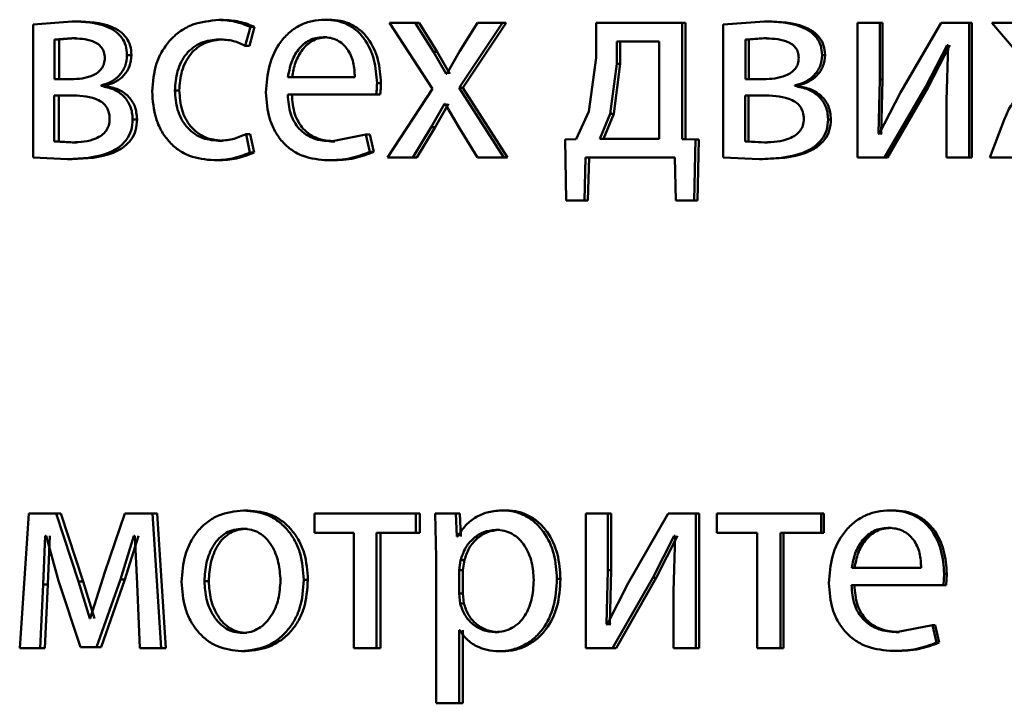
# Paper-space layout 'Лист1' of a CAD drawing. Units: millimetres. Extents: x -4772 to 5062, y -4829 to 5084.
# Drawn here: x -1350 to -1341, y 3597 to 3603 of the extents above; entities that cross this region are included whole.
import ezdxf

# ---------------------------------------------------------------- set-up
doc = ezdxf.new("R2010")
doc.units = ezdxf.units.MM

psp = doc.layouts.new('Лист1')

# ---------------------------------------------------------------- linework, layer by layer
at = {"color": 7, "linetype": 'Continuous', "lineweight": 50}
for p, q in [((-1349.4933, 3603.2815), (-1349.8403, 3603.2544)), ((-1349.8403, 3603.2544), (-1349.8403, 3602.0743)), ((-1349.4523, 3603.2815), (-1349.4933, 3603.2815)), ((-1348.1529, 3603.2939), (-1348.191, 3603.2939)), ((-1347.2145, 3603.2964), (-1347.2505, 3603.2964)), ((-1346.6762, 3603.2692), (-1346.2949, 3602.6839)), ((-1346.4485, 3603.2692), (-1346.6762, 3603.2692)), ((-1346.2879, 3603.0124), (-1346.4485, 3603.2692)), ((-1346.4143, 3603.2692), (-1346.4485, 3603.2692)), ((-1346.254, 3603.0124), (-1346.4143, 3603.2692)), ((-1346.0594, 3602.6913), (-1345.6741, 3603.2692)), ((-1345.896, 3603.2692), (-1346.0548, 3603.0148)), ((-1346.0261, 3602.6913), (-1345.6416, 3603.2692)), ((-1345.6741, 3603.2692), (-1345.896, 3603.2692)), ((-1345.6416, 3603.2692), (-1345.6741, 3603.2692)), ((-1344.8423, 3603.2692), (-1344.8423, 3602.9584)), ((-1344.0794, 3603.2692), (-1344.8423, 3603.2692)), ((-1344.0794, 3602.237), (-1344.0794, 3603.2692)), ((-1344.0505, 3603.2692), (-1344.0794, 3603.2692)), ((-1344.0505, 3602.237), (-1344.0505, 3603.2692)), ((-1343.3497, 3603.2815), (-1343.716, 3603.2544)), ((-1343.716, 3603.2544), (-1343.716, 3602.0743)), ((-1343.3225, 3603.2815), (-1343.3497, 3603.2815)), ((-1342.5236, 3603.2692), (-1342.5236, 3602.0743)), ((-1342.3252, 3603.2692), (-1342.5236, 3603.2692)), ((-1342.3252, 3602.7658), (-1342.3252, 3603.2692)), ((-1342.3002, 3603.2692), (-1342.3252, 3603.2692)), ((-1342.3002, 3602.7658), (-1342.3002, 3603.2692)), ((-1341.7799, 3603.2692), (-1342.1426, 3602.6522)), ((-1341.5325, 3603.2692), (-1341.7799, 3603.2692)), ((-1341.5325, 3602.0743), (-1341.5325, 3603.2692)), ((-1341.5093, 3603.2692), (-1341.5325, 3603.2692)), ((-1341.5093, 3602.0743), (-1341.5093, 3603.2692)), ((-1341.3322, 3603.2692), (-1340.8688, 3602.7259)), ((-1341.0886, 3603.2692), (-1341.3322, 3603.2692)), ((-1347.9573, 3603.0646), (-1347.9114, 3603.2322)), ((-1347.9198, 3603.0646), (-1347.874, 3603.2322)), ((-1347.874, 3603.2322), (-1347.9114, 3603.2322)), ((-1349.4978, 3603.1313), (-1349.6515, 3603.1214)), ((-1349.6515, 3603.1214), (-1349.6515, 3602.7679)), ((-1349.6101, 3603.1214), (-1349.6515, 3603.1214)), ((-1349.4568, 3603.1313), (-1349.6101, 3603.1214)), ((-1349.6101, 3603.1214), (-1349.6101, 3602.7679)), ((-1349.4568, 3603.1313), (-1349.4978, 3603.1313)), ((-1348.1529, 3603.1214), (-1348.191, 3603.1214)), ((-1347.9198, 3603.0646), (-1347.9573, 3603.0646)), ((-1347.2305, 3603.1411), (-1347.2665, 3603.1411)), ((-1344.6587, 3603.1041), (-1344.6587, 3602.9065)), ((-1344.2826, 3603.1041), (-1344.6587, 3603.1041)), ((-1344.6285, 3603.1041), (-1344.6285, 3602.9065)), ((-1344.2826, 3602.2394), (-1344.2826, 3603.1041)), ((-1343.3545, 3603.1313), (-1343.5167, 3603.1214)), ((-1343.5167, 3603.1214), (-1343.5167, 3602.7679)), ((-1343.4891, 3603.1214), (-1343.5167, 3603.1214)), ((-1343.3273, 3603.1313), (-1343.4891, 3603.1214)), ((-1343.4891, 3603.1214), (-1343.4891, 3602.7679)), ((-1343.3273, 3603.1313), (-1343.3545, 3603.1313)), ((-1341.9193, 3602.6991), (-1341.7271, 3603.0695)), ((-1341.8952, 3602.6991), (-1341.7034, 3603.0695)), ((-1341.7198, 3603.0695), (-1341.7343, 3602.5806)), ((-1341.7198, 3603.0695), (-1341.7271, 3603.0695)), ((-1348.9671, 3602.9831), (-1349.007, 3602.9831)), ((-1346.1737, 3602.8173), (-1346.2879, 3603.0124)), ((-1346.254, 3603.0124), (-1346.2879, 3603.0124)), ((-1346.1401, 3602.8173), (-1346.254, 3603.0124)), ((-1346.0548, 3603.0148), (-1346.1667, 3602.8173)), ((-1342.8112, 3602.9831), (-1342.8373, 3602.9831)), ((-1344.8423, 3602.9584), (-1344.9082, 3602.4814)), ((-1344.6587, 3602.9065), (-1344.7173, 3602.4617)), ((-1344.6285, 3602.9065), (-1344.687, 3602.4617)), ((-1344.6285, 3602.9065), (-1344.6587, 3602.9065)), ((-1346.1667, 3602.8173), (-1346.1737, 3602.8173)), ((-1349.5023, 3602.7679), (-1349.6515, 3602.7679)), ((-1346.9846, 3602.7877), (-1347.5782, 3602.7877)), ((-1346.753, 3602.7333), (-1346.7879, 3602.7333)), ((-1343.3593, 3602.7679), (-1343.5167, 3602.7679)), ((-1342.3372, 3602.2864), (-1342.3252, 3602.7658)), ((-1342.3002, 3602.7658), (-1342.3252, 3602.7658)), ((-1342.3122, 3602.2864), (-1342.3002, 3602.7658)), ((-1349.2355, 3602.7086), (-1349.2355, 3602.7136)), ((-1349.1951, 3602.7136), (-1349.2355, 3602.7136)), ((-1349.1951, 3602.7086), (-1349.2355, 3602.7086)), ((-1349.1951, 3602.7086), (-1349.1951, 3602.7136)), ((-1348.5427, 3602.6691), (-1348.5816, 3602.6691)), ((-1346.7948, 3602.6324), (-1347.5804, 3602.6324)), ((-1346.7599, 3602.6324), (-1346.7948, 3602.6324)), ((-1346.2949, 3602.6839), (-1346.6948, 3602.0743)), ((-1345.6624, 3602.0743), (-1346.0594, 3602.6913)), ((-1346.0261, 3602.6913), (-1346.0594, 3602.6913)), ((-1345.63, 3602.0743), (-1346.0261, 3602.6913)), ((-1343.078, 3602.7086), (-1343.078, 3602.7136)), ((-1343.0514, 3602.7136), (-1343.078, 3602.7136)), ((-1343.0514, 3602.7086), (-1343.078, 3602.7086)), ((-1343.0514, 3602.7086), (-1343.0514, 3602.7136)), ((-1342.1426, 3602.6522), (-1342.3299, 3602.2839)), ((-1342.2821, 3602.0743), (-1341.9193, 3602.6991)), ((-1342.2572, 3602.0743), (-1341.8952, 3602.6991)), ((-1341.8952, 3602.6991), (-1341.9193, 3602.6991)), ((-1349.509, 3602.625), (-1349.6537, 3602.625)), ((-1349.6537, 3602.625), (-1349.6537, 3602.2172)), ((-1349.6123, 3602.625), (-1349.6123, 3602.2172)), ((-1346.3065, 3602.3435), (-1346.1878, 3602.5509)), ((-1346.2727, 3602.3435), (-1346.1542, 3602.5509)), ((-1346.183, 3602.5509), (-1346.1878, 3602.5509)), ((-1346.183, 3602.5509), (-1346.0618, 3602.3435)), ((-1343.3664, 3602.625), (-1343.5191, 3602.625)), ((-1343.5191, 3602.625), (-1343.5191, 3602.2172)), ((-1343.4914, 3602.625), (-1343.4914, 3602.2172)), ((-1341.7343, 3602.5806), (-1341.7343, 3602.0743)), ((-1344.9082, 3602.4814), (-1345.0213, 3602.237)), ((-1344.7173, 3602.4617), (-1344.8093, 3602.2394)), ((-1344.687, 3602.4617), (-1344.7788, 3602.2394)), ((-1344.687, 3602.4617), (-1344.7173, 3602.4617)), ((-1348.9173, 3602.4123), (-1348.957, 3602.4123)), ((-1342.7587, 3602.4123), (-1342.7847, 3602.4123)), ((-1341.2213, 3602.4077), (-1341.3491, 3602.0743)), ((-1347.9161, 3602.1188), (-1347.9504, 3602.2814)), ((-1347.9129, 3602.2814), (-1347.9504, 3602.2814)), ((-1347.8786, 3602.1188), (-1347.9129, 3602.2814)), ((-1346.8873, 3602.279), (-1347.1973, 3602.2172)), ((-1346.8525, 3602.1234), (-1346.8873, 3602.279)), ((-1346.8521, 3602.279), (-1346.8873, 3602.279)), ((-1346.8174, 3602.1234), (-1346.8521, 3602.279)), ((-1346.4695, 3602.0743), (-1346.3065, 3602.3435)), ((-1346.4352, 3602.0743), (-1346.2727, 3602.3435)), ((-1346.2727, 3602.3435), (-1346.3065, 3602.3435)), ((-1346.0618, 3602.3435), (-1345.896, 3602.0743)), ((-1342.3299, 3602.2839), (-1342.3372, 3602.2864)), ((-1342.3122, 3602.2864), (-1342.3372, 3602.2864)), ((-1342.305, 3602.2839), (-1342.3122, 3602.2864)), ((-1349.6537, 3602.2172), (-1349.4933, 3602.2073)), ((-1349.6123, 3602.2172), (-1349.6537, 3602.2172)), ((-1349.6123, 3602.2172), (-1349.4523, 3602.2073)), ((-1349.4523, 3602.2073), (-1349.4933, 3602.2073)), ((-1348.1598, 3602.2222), (-1348.1979, 3602.2222)), ((-1347.1615, 3602.2172), (-1347.1973, 3602.2172)), ((-1345.0213, 3602.237), (-1345.1177, 3602.2345)), ((-1345.1177, 3602.2345), (-1345.1082, 3601.694)), ((-1344.2826, 3602.2394), (-1344.8093, 3602.2394)), ((-1343.9598, 3602.2345), (-1344.0794, 3602.237)), ((-1344.0505, 3602.237), (-1344.0794, 3602.237)), ((-1343.9312, 3602.2345), (-1344.0505, 3602.237)), ((-1343.9717, 3601.694), (-1343.9598, 3602.2345)), ((-1343.9312, 3602.2345), (-1343.9598, 3602.2345)), ((-1343.943, 3601.694), (-1343.9312, 3602.2345)), ((-1343.5191, 3602.2172), (-1343.3497, 3602.2073)), ((-1343.4914, 3602.2172), (-1343.5191, 3602.2172)), ((-1343.4914, 3602.2172), (-1343.3225, 3602.2073)), ((-1343.3225, 3602.2073), (-1343.3497, 3602.2073)), ((-1347.8786, 3602.1188), (-1347.9161, 3602.1188)), ((-1346.8174, 3602.1234), (-1346.8525, 3602.1234)), ((-1349.8403, 3602.0743), (-1349.5339, 3602.0595)), ((-1349.4928, 3602.0595), (-1349.5339, 3602.0595)), ((-1348.1963, 3602.0496), (-1348.2345, 3602.0496)), ((-1347.1891, 3602.0496), (-1347.225, 3602.0496)), ((-1346.4695, 3602.0743), (-1346.6948, 3602.0743)), ((-1346.4352, 3602.0743), (-1346.4695, 3602.0743)), ((-1345.6624, 3602.0743), (-1345.896, 3602.0743)), ((-1345.63, 3602.0743), (-1345.6624, 3602.0743)), ((-1344.9463, 3601.694), (-1344.9368, 3602.0743)), ((-1344.1451, 3602.0743), (-1344.9368, 3602.0743)), ((-1344.9154, 3601.694), (-1344.906, 3602.0743)), ((-1344.1451, 3602.0743), (-1344.1356, 3601.694)), ((-1343.716, 3602.0743), (-1343.3926, 3602.0595)), ((-1343.3653, 3602.0595), (-1343.3926, 3602.0595)), ((-1342.2821, 3602.0743), (-1342.5236, 3602.0743)), ((-1342.2572, 3602.0743), (-1342.2821, 3602.0743)), ((-1341.5325, 3602.0743), (-1341.7343, 3602.0743)), ((-1341.5093, 3602.0743), (-1341.5325, 3602.0743)), ((-1341.1441, 3602.0743), (-1341.3491, 3602.0743)), ((-1344.9463, 3601.694), (-1345.1082, 3601.694)), ((-1344.9154, 3601.694), (-1344.9463, 3601.694)), ((-1343.9717, 3601.694), (-1344.1356, 3601.694)), ((-1343.943, 3601.694), (-1343.9717, 3601.694)), ((-1349.8784, 3598.9171), (-1349.9593, 3597.7223)), ((-1349.6353, 3598.9171), (-1349.8784, 3598.9171)), ((-1349.4368, 3598.3149), (-1349.6353, 3598.9171)), ((-1349.594, 3598.9171), (-1349.6353, 3598.9171)), ((-1349.3959, 3598.3149), (-1349.594, 3598.9171)), ((-1349.0271, 3598.9171), (-1349.2039, 3598.3964)), ((-1348.7797, 3598.9171), (-1349.0271, 3598.9171)), ((-1348.7024, 3597.7223), (-1348.7797, 3598.9171)), ((-1348.7403, 3598.9171), (-1348.7797, 3598.9171)), ((-1348.6632, 3597.7223), (-1348.7403, 3598.9171)), ((-1347.9355, 3598.9443), (-1347.9731, 3598.9443)), ((-1347.3427, 3598.9171), (-1347.3427, 3598.7446)), ((-1346.4419, 3598.9171), (-1347.3427, 3598.9171)), ((-1346.4419, 3598.7446), (-1346.4419, 3598.9171)), ((-1346.4077, 3598.9171), (-1346.4419, 3598.9171)), ((-1346.4077, 3598.7446), (-1346.4077, 3598.9171)), ((-1346.2716, 3598.9171), (-1346.2623, 3598.5269)), ((-1346.0875, 3598.9171), (-1346.2716, 3598.9171)), ((-1346.0781, 3598.7125), (-1346.0875, 3598.9171)), ((-1346.0541, 3598.9171), (-1346.0875, 3598.9171)), ((-1346.0448, 3598.7125), (-1346.0541, 3598.9171)), ((-1345.639, 3598.9443), (-1345.6714, 3598.9443)), ((-1344.9342, 3598.9171), (-1344.9342, 3597.7223)), ((-1344.7389, 3598.9171), (-1344.9342, 3598.9171)), ((-1344.7389, 3598.4137), (-1344.7389, 3598.9171)), ((-1344.7086, 3598.9171), (-1344.7389, 3598.9171)), ((-1344.7086, 3598.4137), (-1344.7086, 3598.9171)), ((-1344.2022, 3598.9171), (-1344.5593, 3598.3001)), ((-1343.9585, 3598.9171), (-1344.2022, 3598.9171)), ((-1343.9585, 3597.7223), (-1343.9585, 3598.9171)), ((-1343.9299, 3598.9171), (-1343.9585, 3598.9171)), ((-1343.9299, 3597.7223), (-1343.9299, 3598.9171)), ((-1343.773, 3598.9171), (-1343.773, 3598.7446)), ((-1342.8468, 3598.9171), (-1343.773, 3598.9171)), ((-1342.8468, 3598.7446), (-1342.8468, 3598.9171)), ((-1342.8207, 3598.9171), (-1342.8468, 3598.9171)), ((-1342.8207, 3598.7446), (-1342.8207, 3598.9171)), ((-1342.209, 3598.9443), (-1342.2337, 3598.9443)), ((-1347.94, 3598.7817), (-1347.9777, 3598.7817)), ((-1342.2257, 3598.7891), (-1342.2505, 3598.7891)), ((-1349.7503, 3598.2878), (-1349.7322, 3598.7174)), ((-1349.7232, 3598.7174), (-1349.7322, 3598.7174)), ((-1349.7232, 3598.7174), (-1349.6151, 3598.3199)), ((-1349.7087, 3598.2878), (-1349.6907, 3598.7174)), ((-1349.0656, 3598.3322), (-1348.9454, 3598.7199)), ((-1349.0255, 3598.3322), (-1348.9056, 3598.7199)), ((-1348.9385, 3598.7199), (-1348.9454, 3598.7199)), ((-1348.9385, 3598.7199), (-1348.918, 3598.2927)), ((-1346.9938, 3598.7446), (-1347.3427, 3598.7446)), ((-1346.9938, 3598.7446), (-1346.9938, 3597.7223)), ((-1346.7926, 3597.7223), (-1346.7926, 3598.7446)), ((-1346.4419, 3598.7446), (-1346.7926, 3598.7446)), ((-1346.7576, 3597.7223), (-1346.7576, 3598.7446)), ((-1346.4077, 3598.7446), (-1346.4419, 3598.7446)), ((-1346.0738, 3598.7125), (-1346.0781, 3598.7125)), ((-1345.702, 3598.7718), (-1345.7346, 3598.7718)), ((-1344.3394, 3598.347), (-1344.1501, 3598.7174)), ((-1344.31, 3598.347), (-1344.121, 3598.7174)), ((-1344.143, 3598.7174), (-1344.1573, 3598.2285)), ((-1344.143, 3598.7174), (-1344.1501, 3598.7174)), ((-1343.414, 3598.7446), (-1343.773, 3598.7446)), ((-1343.414, 3598.7446), (-1343.414, 3597.7223)), ((-1342.8468, 3598.7446), (-1343.2071, 3598.7446)), ((-1343.2071, 3597.7223), (-1343.2071, 3598.7446)), ((-1343.1802, 3597.7223), (-1343.1802, 3598.7446)), ((-1342.8207, 3598.7446), (-1342.8468, 3598.7446)), ((-1346.2623, 3598.5269), (-1346.2623, 3597.2333)), ((-1346.0458, 3598.5023), (-1346.0598, 3598.4134)), ((-1346.0125, 3598.5023), (-1346.0458, 3598.5023)), ((-1346.0125, 3598.5023), (-1346.0265, 3598.4134)), ((-1341.9577, 3598.4356), (-1342.5742, 3598.4356)), ((-1349.2039, 3598.3964), (-1349.3328, 3597.9865)), ((-1346.0598, 3598.4134), (-1346.0598, 3598.2084)), ((-1346.0265, 3598.4134), (-1346.0598, 3598.4134)), ((-1346.0265, 3598.4134), (-1346.0265, 3598.2084)), ((-1344.7507, 3597.9343), (-1344.7389, 3598.4137)), ((-1344.7086, 3598.4137), (-1344.7389, 3598.4137)), ((-1344.7203, 3597.9343), (-1344.7086, 3598.4137)), ((-1344.6964, 3597.7223), (-1344.3394, 3598.347)), ((-1344.6661, 3597.7223), (-1344.31, 3598.347)), ((-1344.31, 3598.347), (-1344.3394, 3598.347)), ((-1341.761, 3598.2804), (-1341.7538, 3598.3813)), ((-1341.7302, 3598.3813), (-1341.7538, 3598.3813)), ((-1341.7373, 3598.2804), (-1341.7302, 3598.3813)), ((-1349.7772, 3597.7223), (-1349.7503, 3598.2878)), ((-1349.7087, 3598.2878), (-1349.7503, 3598.2878)), ((-1349.7356, 3597.7223), (-1349.7087, 3598.2878)), ((-1349.6151, 3598.3199), (-1349.421, 3597.7297)), ((-1349.3374, 3597.9865), (-1349.4368, 3598.3149)), ((-1349.3959, 3598.3149), (-1349.4368, 3598.3149)), ((-1349.2967, 3597.9865), (-1349.3959, 3598.3149)), ((-1349.2763, 3597.7297), (-1349.0656, 3598.3322)), ((-1349.2358, 3597.7297), (-1349.0255, 3598.3322)), ((-1349.0255, 3598.3322), (-1349.0656, 3598.3322)), ((-1348.918, 3598.2927), (-1348.8931, 3597.7223)), ((-1348.2807, 3598.317), (-1348.3191, 3598.317)), ((-1347.4012, 3598.3294), (-1347.4376, 3598.3294)), ((-1345.1595, 3598.3368), (-1345.1909, 3598.3368)), ((-1344.5593, 3598.3001), (-1344.7436, 3597.9318)), ((-1341.761, 3598.2804), (-1342.5766, 3598.2804)), ((-1341.7373, 3598.2804), (-1341.761, 3598.2804)), ((-1346.0598, 3598.2084), (-1346.0504, 3598.1195)), ((-1346.0265, 3598.2084), (-1346.0598, 3598.2084)), ((-1346.0265, 3598.2084), (-1346.0171, 3598.1195)), ((-1344.1573, 3598.2285), (-1344.1573, 3597.7223)), ((-1346.0171, 3598.1195), (-1346.0504, 3598.1195)), ((-1349.3328, 3597.9865), (-1349.3374, 3597.9865)), ((-1344.7436, 3597.9318), (-1344.7507, 3597.9343)), ((-1344.7203, 3597.9343), (-1344.7507, 3597.9343)), ((-1344.7132, 3597.9318), (-1344.7203, 3597.9343)), ((-1341.8568, 3597.9269), (-1342.1786, 3597.8651)), ((-1341.8208, 3597.7713), (-1341.8568, 3597.9269)), ((-1341.8329, 3597.9269), (-1341.8568, 3597.9269)), ((-1341.797, 3597.7713), (-1341.8329, 3597.9269)), ((-1347.9446, 3597.8577), (-1347.9822, 3597.8577)), ((-1346.0551, 3597.8824), (-1346.0598, 3597.8824)), ((-1346.0598, 3597.2333), (-1346.0598, 3597.8824)), ((-1346.0265, 3597.2333), (-1346.0265, 3597.8824)), ((-1345.709, 3597.8651), (-1345.7416, 3597.8651)), ((-1342.1539, 3597.8651), (-1342.1786, 3597.8651)), ((-1341.797, 3597.7713), (-1341.8208, 3597.7713)), ((-1349.7772, 3597.7223), (-1349.9593, 3597.7223)), ((-1349.7356, 3597.7223), (-1349.7772, 3597.7223)), ((-1349.2763, 3597.7297), (-1349.421, 3597.7297)), ((-1349.2358, 3597.7297), (-1349.2763, 3597.7297)), ((-1348.7024, 3597.7223), (-1348.8931, 3597.7223)), ((-1348.6632, 3597.7223), (-1348.7024, 3597.7223)), ((-1347.9538, 3597.6951), (-1347.9914, 3597.6951)), ((-1346.7926, 3597.7223), (-1346.9938, 3597.7223)), ((-1346.7576, 3597.7223), (-1346.7926, 3597.7223)), ((-1345.6741, 3597.6951), (-1345.7066, 3597.6951)), ((-1344.6964, 3597.7223), (-1344.9342, 3597.7223)), ((-1344.6661, 3597.7223), (-1344.6964, 3597.7223)), ((-1343.9585, 3597.7223), (-1344.1573, 3597.7223)), ((-1343.9299, 3597.7223), (-1343.9585, 3597.7223)), ((-1343.2071, 3597.7223), (-1343.414, 3597.7223)), ((-1343.1802, 3597.7223), (-1343.2071, 3597.7223)), ((-1342.1827, 3597.6976), (-1342.2074, 3597.6976)), ((-1346.0598, 3597.2333), (-1346.2623, 3597.2333)), ((-1346.0265, 3597.2333), (-1346.0598, 3597.2333))]:
    psp.add_line(p, q, dxfattribs=at)
for points, knots in [([(-1349.007, 3602.9831), (-1349.0091, 3603.0112), (-1349.0131, 3603.0655), (-1349.0499, 3603.1393), (-1349.1091, 3603.197), (-1349.2534, 3603.2723), (-1349.3881, 3603.2775), (-1349.4933, 3603.2815)], [0, 0, 0, 0, 0.1230439, 0.2385124, 0.3601333, 0.499832, 1, 1, 1, 1]), ([(-1348.9671, 3602.9831), (-1348.9692, 3603.0112), (-1348.9733, 3603.0656), (-1349.01, 3603.1393), (-1349.069, 3603.197), (-1349.213, 3603.2723), (-1349.3473, 3603.2775), (-1349.4523, 3603.2815)], [0, 0, 0, 0, 0.123327, 0.238972, 0.360594, 0.500106, 1, 1, 1, 1]), ([(-1348.191, 3603.2939), (-1348.2696, 3603.2869), (-1348.3879, 3603.2762), (-1348.5295, 3603.2012), (-1348.6218, 3603.1228), (-1348.6954, 3603.024), (-1348.7666, 3602.8719), (-1348.777, 3602.7441), (-1348.7839, 3602.6592)], [0, 0, 0, 0, 0.249891, 0.37653, 0.500427, 0.624367, 0.750725, 1, 1, 1, 1]), ([(-1347.9114, 3603.2322), (-1347.9565, 3603.2504), (-1348.0468, 3603.2869), (-1348.1429, 3603.2916), (-1348.191, 3603.2939)], [0, 0, 0, 0, 0.499648, 1, 1, 1, 1]), ([(-1347.874, 3603.2322), (-1347.919, 3603.2504), (-1348.0091, 3603.2869), (-1348.105, 3603.2916), (-1348.1529, 3603.2939)], [0, 0, 0, 0, 0.499694, 1, 1, 1, 1]), ([(-1347.2505, 3603.2964), (-1347.2887, 3603.2941), (-1347.3633, 3603.2897), (-1347.4699, 3603.2512), (-1347.5651, 3603.1889), (-1347.6699, 3603.075), (-1347.7569, 3602.8916), (-1347.7679, 3602.7321), (-1347.7733, 3602.6522)], [0, 0, 0, 0, 0.128503, 0.250636, 0.37478, 0.501048, 0.750269, 1, 1, 1, 1]), ([(-1346.7879, 3602.7333), (-1346.7931, 3602.8035), (-1346.8035, 3602.9438), (-1346.8774, 3603.1056), (-1346.9681, 3603.2049), (-1347.051, 3603.2584), (-1347.1469, 3603.2909), (-1347.215, 3603.2945), (-1347.2505, 3603.2964)], [0, 0, 0, 0, 0.249754, 0.498954, 0.620964, 0.740474, 0.864672, 1, 1, 1, 1]), ([(-1346.753, 3602.7333), (-1346.7581, 3602.8035), (-1346.7685, 3602.9438), (-1346.8422, 3603.1055), (-1346.9327, 3603.2049), (-1347.0155, 3603.2584), (-1347.1111, 3603.2909), (-1347.1791, 3603.2945), (-1347.2145, 3603.2964)], [0, 0, 0, 0, 0.249995, 0.499335, 0.621341, 0.740779, 0.864846, 1, 1, 1, 1]), ([(-1342.8373, 3602.9831), (-1342.8395, 3603.0112), (-1342.8438, 3603.0655), (-1342.8825, 3603.1393), (-1342.9448, 3603.197), (-1343.0968, 3603.2723), (-1343.2388, 3603.2775), (-1343.3497, 3603.2815)], [0, 0, 0, 0, 0.1230486, 0.2385209, 0.3601411, 0.4998331, 1, 1, 1, 1]), ([(-1342.8112, 3602.9831), (-1342.8134, 3603.0112), (-1342.8178, 3603.0655), (-1342.8564, 3603.1393), (-1342.9185, 3603.197), (-1343.0701, 3603.2723), (-1343.2117, 3603.2775), (-1343.3225, 3603.2815)], [0, 0, 0, 0, 0.123332, 0.238981, 0.360602, 0.500107, 1, 1, 1, 1]), ([(-1349.2039, 3602.9556), (-1349.2053, 3602.9737), (-1349.208, 3603.0079), (-1349.2312, 3603.0527), (-1349.2674, 3603.0851), (-1349.354, 3603.1271), (-1349.4344, 3603.1295), (-1349.4978, 3603.1313)], [0, 0, 0, 0, 0.131149, 0.249249, 0.365307, 0.499631, 1, 1, 1, 1]), ([(-1348.5816, 3602.6691), (-1348.5775, 3602.7274), (-1348.5713, 3602.8154), (-1348.5279, 3602.9225), (-1348.4815, 3602.9941), (-1348.4215, 3603.052), (-1348.3263, 3603.1085), (-1348.2451, 3603.1163), (-1348.191, 3603.1214)], [0, 0, 0, 0, 0.249596, 0.377309, 0.499923, 0.624735, 0.750363, 1, 1, 1, 1]), ([(-1348.5427, 3602.6691), (-1348.5386, 3602.7274), (-1348.5324, 3602.8154), (-1348.489, 3602.9225), (-1348.4427, 3602.9941), (-1348.3829, 3603.052), (-1348.2879, 3603.1084), (-1348.2069, 3603.1162), (-1348.1529, 3603.1214)], [0, 0, 0, 0, 0.24985, 0.37769, 0.500305, 0.625118, 0.750638, 1, 1, 1, 1]), ([(-1348.191, 3603.1214), (-1348.1475, 3603.1197), (-1348.0662, 3603.1165), (-1347.9918, 3603.0811), (-1347.9573, 3603.0646)], [0, 0, 0, 0, 0.536003, 1, 1, 1, 1]), ([(-1347.2665, 3603.1411), (-1347.288, 3603.1398), (-1347.3298, 3603.1372), (-1347.3891, 3603.1156), (-1347.442, 3603.0806), (-1347.501, 3603.0178), (-1347.5546, 3602.9192), (-1347.5703, 3602.8316), (-1347.5782, 3602.7877)], [0, 0, 0, 0, 0.129051, 0.25136, 0.373159, 0.500752, 0.75026, 1, 1, 1, 1]), ([(-1347.2305, 3603.1411), (-1347.2519, 3603.1398), (-1347.2936, 3603.1372), (-1347.3528, 3603.1156), (-1347.4056, 3603.0806), (-1347.4645, 3603.0178), (-1347.5179, 3602.9191), (-1347.5336, 3602.8316), (-1347.5415, 3602.7877)], [0, 0, 0, 0, 0.128901, 0.251093, 0.372822, 0.500402, 0.750031, 1, 1, 1, 1]), ([(-1346.9846, 3602.7877), (-1346.9869, 3602.8315), (-1346.9917, 3602.919), (-1347.0354, 3603.0208), (-1347.0908, 3603.0834), (-1347.1421, 3603.1171), (-1347.2017, 3603.1375), (-1347.2443, 3603.1399), (-1347.2665, 3603.1411)], [0, 0, 0, 0, 0.249822, 0.499018, 0.620333, 0.739421, 0.86377, 1, 1, 1, 1]), ([(-1343.0447, 3602.9556), (-1343.0462, 3602.9737), (-1343.049, 3603.0079), (-1343.0735, 3603.0527), (-1343.1116, 3603.0851), (-1343.2029, 3603.1271), (-1343.2877, 3603.1295), (-1343.3545, 3603.1313)], [0, 0, 0, 0, 0.131149, 0.249249, 0.365307, 0.499631, 1, 1, 1, 1]), ([(-1349.2355, 3602.7136), (-1349.2046, 3602.7233), (-1349.1458, 3602.7416), (-1349.0708, 3602.8003), (-1349.0164, 3602.8826), (-1349.0101, 3602.9494), (-1349.007, 3602.9831)], [0, 0, 0, 0, 0.263005, 0.501177, 0.747856, 1, 1, 1, 1]), ([(-1349.1951, 3602.7136), (-1349.1643, 3602.7233), (-1349.1055, 3602.7417), (-1349.0308, 3602.8003), (-1348.9767, 3602.8826), (-1348.9703, 3602.9493), (-1348.9671, 3602.9831)], [0, 0, 0, 0, 0.262825, 0.500898, 0.746989, 1, 1, 1, 1]), ([(-1343.078, 3602.7136), (-1343.0455, 3602.7233), (-1342.9835, 3602.7416), (-1342.9046, 3602.8003), (-1342.8473, 3602.8826), (-1342.8406, 3602.9494), (-1342.8373, 3602.9831)], [0, 0, 0, 0, 0.263005, 0.501177, 0.747856, 1, 1, 1, 1]), ([(-1343.0514, 3602.7136), (-1343.0189, 3602.7233), (-1342.957, 3602.7417), (-1342.8783, 3602.8003), (-1342.8214, 3602.8826), (-1342.8146, 3602.9493), (-1342.8112, 3602.9831)], [0, 0, 0, 0, 0.2628252, 0.5008983, 0.7469894, 1, 1, 1, 1]), ([(-1349.5023, 3602.7679), (-1349.4377, 3602.7718), (-1349.3549, 3602.7767), (-1349.2672, 3602.8253), (-1349.2309, 3602.861), (-1349.2082, 3602.9058), (-1349.2053, 3602.9387), (-1349.2039, 3602.9556)], [0, 0, 0, 0, 0.499921, 0.641626, 0.764188, 0.878961, 1, 1, 1, 1]), ([(-1343.3593, 3602.7679), (-1343.2912, 3602.7718), (-1343.2039, 3602.7767), (-1343.1114, 3602.8253), (-1343.0732, 3602.861), (-1343.0492, 3602.9058), (-1343.0462, 3602.9387), (-1343.0447, 3602.9556)], [0, 0, 0, 0, 0.499921, 0.641626, 0.764188, 0.878961, 1, 1, 1, 1]), ([(-1346.7948, 3602.6324), (-1346.7937, 3602.6434), (-1346.792, 3602.6602), (-1346.7887, 3602.6938), (-1346.7882, 3602.7165), (-1346.7879, 3602.7333)], [0, 0, 0, 0, 0.32793, 0.500062, 1, 1, 1, 1]), ([(-1346.7599, 3602.6324), (-1346.7588, 3602.6435), (-1346.757, 3602.6602), (-1346.7537, 3602.6938), (-1346.7533, 3602.7165), (-1346.753, 3602.7333)], [0, 0, 0, 0, 0.328651, 0.500056, 1, 1, 1, 1]), ([(-1340.8688, 3602.7259), (-1340.9112, 3602.7178), (-1340.9933, 3602.702), (-1341.0952, 3602.6297), (-1341.1705, 3602.5285), (-1341.2034, 3602.4503), (-1341.2213, 3602.4077)], [0, 0, 0, 0, 0.257863, 0.499573, 0.727769, 1, 1, 1, 1]), ([(-1348.957, 3602.4123), (-1348.9581, 3602.433), (-1348.9601, 3602.4729), (-1348.9763, 3602.5294), (-1349.0027, 3602.5795), (-1349.0496, 3602.6341), (-1349.1277, 3602.6854), (-1349.198, 3602.7006), (-1349.2355, 3602.7086)], [0, 0, 0, 0, 0.132266, 0.255824, 0.376367, 0.500004, 0.733013, 1, 1, 1, 1]), ([(-1348.9173, 3602.4123), (-1348.921, 3602.4525), (-1348.9264, 3602.5117), (-1348.9631, 3602.5796), (-1349.0095, 3602.6341), (-1349.0875, 3602.6854), (-1349.1576, 3602.7005), (-1349.1951, 3602.7086)], [0, 0, 0, 0, 0.255757, 0.376369, 0.499643, 0.732905, 1, 1, 1, 1]), ([(-1348.7839, 3602.6592), (-1348.7781, 3602.579), (-1348.7694, 3602.4579), (-1348.7062, 3602.3119), (-1348.6392, 3602.2161), (-1348.5537, 3602.1398), (-1348.4207, 3602.0666), (-1348.3088, 3602.0564), (-1348.2345, 3602.0496)], [0, 0, 0, 0, 0.249452, 0.376467, 0.499723, 0.623666, 0.750197, 1, 1, 1, 1]), ([(-1348.1979, 3602.2222), (-1348.251, 3602.2279), (-1348.3308, 3602.2363), (-1348.4239, 3602.2928), (-1348.4831, 3602.35), (-1348.5284, 3602.4195), (-1348.5716, 3602.5246), (-1348.5776, 3602.6108), (-1348.5816, 3602.6691)], [0, 0, 0, 0, 0.249576, 0.375234, 0.500084, 0.62452, 0.745905, 1, 1, 1, 1]), ([(-1348.1598, 3602.2222), (-1348.2128, 3602.2279), (-1348.2924, 3602.2364), (-1348.3853, 3602.2928), (-1348.4437, 3602.3494), (-1348.4889, 3602.418), (-1348.5324, 3602.5229), (-1348.5385, 3602.6101), (-1348.5427, 3602.6691)], [0, 0, 0, 0, 0.2492961, 0.374893, 0.4996935, 0.6196258, 0.7428287, 1, 1, 1, 1]), ([(-1347.7733, 3602.6522), (-1347.7678, 3602.5727), (-1347.7596, 3602.4525), (-1347.6977, 3602.3071), (-1347.6311, 3602.2119), (-1347.5454, 3602.1365), (-1347.4116, 3602.0654), (-1347.2994, 3602.0559), (-1347.225, 3602.0496)], [0, 0, 0, 0, 0.2494937, 0.3769225, 0.4997202, 0.6233024, 0.7501452, 1, 1, 1, 1]), ([(-1347.1973, 3602.2172), (-1347.2489, 3602.2215), (-1347.3268, 3602.228), (-1347.4203, 3602.276), (-1347.4792, 3602.3263), (-1347.5242, 3602.3884), (-1347.569, 3602.4883), (-1347.5758, 3602.5735), (-1347.5804, 3602.6324)], [0, 0, 0, 0, 0.249918, 0.377389, 0.500336, 0.615008, 0.733445, 1, 1, 1, 1]), ([(-1347.1615, 3602.2172), (-1347.213, 3602.2215), (-1347.2907, 3602.228), (-1347.384, 3602.276), (-1347.4427, 3602.3263), (-1347.4876, 3602.3884), (-1347.5323, 3602.4882), (-1347.539, 3602.5734), (-1347.5437, 3602.6324)], [0, 0, 0, 0, 0.249652, 0.377069, 0.49995, 0.614698, 0.732882, 1, 1, 1, 1]), ([(-1342.7847, 3602.4123), (-1342.7857, 3602.433), (-1342.7879, 3602.4729), (-1342.805, 3602.5294), (-1342.8327, 3602.5795), (-1342.8821, 3602.6341), (-1342.9644, 3602.6854), (-1343.0385, 3602.7006), (-1343.078, 3602.7086)], [0, 0, 0, 0, 0.132244, 0.255792, 0.376341, 0.500003, 0.733021, 1, 1, 1, 1]), ([(-1342.7587, 3602.4123), (-1342.7626, 3602.4525), (-1342.7684, 3602.5117), (-1342.8069, 3602.5796), (-1342.8559, 3602.6341), (-1342.938, 3602.6854), (-1343.0119, 3602.7005), (-1343.0514, 3602.7086)], [0, 0, 0, 0, 0.255724, 0.376342, 0.499641, 0.732913, 1, 1, 1, 1]), ([(-1349.1608, 3602.4148), (-1349.1623, 3602.4364), (-1349.1653, 3602.4773), (-1349.1918, 3602.5315), (-1349.2341, 3602.571), (-1349.3375, 3602.6214), (-1349.4334, 3602.6234), (-1349.509, 3602.625)], [0, 0, 0, 0, 0.131878, 0.249363, 0.365746, 0.499646, 1, 1, 1, 1]), ([(-1342.9993, 3602.4148), (-1343.0009, 3602.4364), (-1343.004, 3602.4773), (-1343.0319, 3602.5315), (-1343.0766, 3602.571), (-1343.1855, 3602.6214), (-1343.2866, 3602.6234), (-1343.3664, 3602.625)], [0, 0, 0, 0, 0.131878, 0.249363, 0.365746, 0.499646, 1, 1, 1, 1]), ([(-1349.5339, 3602.0595), (-1349.4094, 3602.0647), (-1349.25, 3602.0713), (-1349.0787, 3602.1602), (-1349.0082, 3602.2283), (-1348.9643, 3602.3153), (-1348.9595, 3602.3793), (-1348.957, 3602.4123)], [0, 0, 0, 0, 0.500126, 0.640602, 0.762511, 0.877704, 1, 1, 1, 1]), ([(-1349.4933, 3602.2073), (-1349.4216, 3602.2113), (-1349.3296, 3602.2164), (-1349.2315, 3602.2694), (-1349.1908, 3602.3091), (-1349.1653, 3602.3591), (-1349.1623, 3602.396), (-1349.1608, 3602.4148)], [0, 0, 0, 0, 0.498773, 0.640482, 0.763373, 0.878741, 1, 1, 1, 1]), ([(-1349.4928, 3602.0595), (-1349.3686, 3602.0647), (-1349.2095, 3602.0713), (-1349.0387, 3602.1602), (-1348.9683, 3602.2283), (-1348.9245, 3602.3153), (-1348.9197, 3602.3793), (-1348.9173, 3602.4123)], [0, 0, 0, 0, 0.4997259, 0.6402049, 0.7621798, 0.8775099, 1, 1, 1, 1]), ([(-1343.3926, 3602.0595), (-1343.2613, 3602.0647), (-1343.0932, 3602.0713), (-1342.9128, 3602.1602), (-1342.8386, 3602.2283), (-1342.7923, 3602.3152), (-1342.7873, 3602.3793), (-1342.7847, 3602.4123)], [0, 0, 0, 0, 0.5001269, 0.6406152, 0.7625279, 0.8777156, 1, 1, 1, 1]), ([(-1343.3653, 3602.0595), (-1343.2343, 3602.0647), (-1343.0665, 3602.0713), (-1342.8865, 3602.1602), (-1342.8125, 3602.2283), (-1342.7663, 3602.3153), (-1342.7613, 3602.3793), (-1342.7587, 3602.4123)], [0, 0, 0, 0, 0.499726, 0.640218, 0.762197, 0.877522, 1, 1, 1, 1]), ([(-1343.3497, 3602.2073), (-1343.2742, 3602.2113), (-1343.1772, 3602.2164), (-1343.0738, 3602.2694), (-1343.0309, 3602.3091), (-1343.004, 3602.3591), (-1343.0009, 3602.396), (-1342.9993, 3602.4148)], [0, 0, 0, 0, 0.4987734, 0.6404591, 0.7633432, 0.8787202, 1, 1, 1, 1]), ([(-1347.9504, 3602.2814), (-1347.9902, 3602.2641), (-1348.0697, 3602.2294), (-1348.1551, 3602.2246), (-1348.1979, 3602.2222)], [0, 0, 0, 0, 0.500042, 1, 1, 1, 1]), ([(-1348.2345, 3602.0496), (-1348.1797, 3602.0519), (-1348.0702, 3602.0565), (-1347.9674, 3602.0981), (-1347.9161, 3602.1188)], [0, 0, 0, 0, 0.5004801, 1, 1, 1, 1]), ([(-1348.1963, 3602.0496), (-1348.1416, 3602.0519), (-1348.0324, 3602.0565), (-1347.9298, 3602.0981), (-1347.8786, 3602.1188)], [0, 0, 0, 0, 0.500434, 1, 1, 1, 1]), ([(-1347.225, 3602.0496), (-1347.1572, 3602.052), (-1347.0295, 3602.0563), (-1346.909, 3602.102), (-1346.8525, 3602.1234)], [0, 0, 0, 0, 0.531451, 1, 1, 1, 1]), ([(-1347.1891, 3602.0496), (-1347.1214, 3602.052), (-1346.994, 3602.0563), (-1346.8738, 3602.102), (-1346.8174, 3602.1234)], [0, 0, 0, 0, 0.5314086, 1, 1, 1, 1]), ([(-1347.9731, 3598.9443), (-1348.0488, 3598.9363), (-1348.1627, 3598.9242), (-1348.2958, 3598.8444), (-1348.3804, 3598.7637), (-1348.4463, 3598.6642), (-1348.508, 3598.5144), (-1348.5164, 3598.3912), (-1348.522, 3598.3096)], [0, 0, 0, 0, 0.249583, 0.375396, 0.500083, 0.623158, 0.75041, 1, 1, 1, 1]), ([(-1347.4376, 3598.3294), (-1347.4432, 3598.4085), (-1347.4517, 3598.528), (-1347.5122, 3598.6732), (-1347.5766, 3598.7698), (-1347.659, 3598.8483), (-1347.7889, 3598.9255), (-1347.8995, 3598.9368), (-1347.9731, 3598.9443)], [0, 0, 0, 0, 0.249578, 0.376872, 0.499915, 0.62472, 0.7504, 1, 1, 1, 1]), ([(-1347.4012, 3598.3294), (-1347.4068, 3598.4085), (-1347.4153, 3598.528), (-1347.4757, 3598.6731), (-1347.5399, 3598.7698), (-1347.6221, 3598.8483), (-1347.7517, 3598.9255), (-1347.8621, 3598.9368), (-1347.9355, 3598.9443)], [0, 0, 0, 0, 0.249832, 0.377252, 0.500295, 0.625101, 0.750674, 1, 1, 1, 1]), ([(-1345.6714, 3598.9443), (-1345.7137, 3598.9417), (-1345.7949, 3598.9367), (-1345.9078, 3598.8909), (-1346.0045, 3598.8165), (-1346.0502, 3598.7479), (-1346.0738, 3598.7125)], [0, 0, 0, 0, 0.263246, 0.50608, 0.745711, 1, 1, 1, 1]), ([(-1345.1909, 3598.3368), (-1345.1957, 3598.4106), (-1345.2053, 3598.5579), (-1345.284, 3598.7287), (-1345.3794, 3598.8371), (-1345.4671, 3598.8981), (-1345.5661, 3598.9372), (-1345.6359, 3598.9419), (-1345.6714, 3598.9443)], [0, 0, 0, 0, 0.249788, 0.499079, 0.625848, 0.749471, 0.872814, 1, 1, 1, 1]), ([(-1345.1595, 3598.3368), (-1345.1643, 3598.4106), (-1345.1739, 3598.5578), (-1345.2524, 3598.7286), (-1345.3476, 3598.8371), (-1345.4353, 3598.898), (-1345.5339, 3598.9371), (-1345.6037, 3598.9419), (-1345.639, 3598.9443)], [0, 0, 0, 0, 0.250033, 0.49947, 0.62632, 0.749718, 0.873296, 1, 1, 1, 1]), ([(-1342.2337, 3598.9443), (-1342.2735, 3598.942), (-1342.351, 3598.9376), (-1342.4617, 3598.8991), (-1342.5607, 3598.8369), (-1342.6696, 3598.7229), (-1342.7602, 3598.5396), (-1342.7715, 3598.38), (-1342.7772, 3598.3001)], [0, 0, 0, 0, 0.128511, 0.250637, 0.374787, 0.501049, 0.750269, 1, 1, 1, 1]), ([(-1341.7538, 3598.3813), (-1341.7592, 3598.4515), (-1341.77, 3598.5918), (-1341.8466, 3598.7535), (-1341.9407, 3598.8528), (-1342.0267, 3598.9063), (-1342.1262, 3598.9388), (-1342.1969, 3598.9424), (-1342.2337, 3598.9443)], [0, 0, 0, 0, 0.249754, 0.498954, 0.620959, 0.740467, 0.864666, 1, 1, 1, 1]), ([(-1341.7302, 3598.3813), (-1341.7355, 3598.4515), (-1341.7463, 3598.5917), (-1341.8227, 3598.7535), (-1341.9166, 3598.8528), (-1342.0024, 3598.9063), (-1342.1017, 3598.9388), (-1342.1722, 3598.9424), (-1342.209, 3598.9443)], [0, 0, 0, 0, 0.249995, 0.499335, 0.621336, 0.740772, 0.86484, 1, 1, 1, 1]), ([(-1347.9777, 3598.7817), (-1348.0044, 3598.78), (-1348.0562, 3598.7766), (-1348.1287, 3598.7472), (-1348.1912, 3598.6992), (-1348.257, 3598.6139), (-1348.3089, 3598.4831), (-1348.3157, 3598.3724), (-1348.3191, 3598.317)], [0, 0, 0, 0, 0.13034, 0.25195, 0.372749, 0.500802, 0.750171, 1, 1, 1, 1]), ([(-1347.94, 3598.7817), (-1347.9668, 3598.78), (-1348.0184, 3598.7766), (-1348.0908, 3598.7472), (-1348.1531, 3598.6992), (-1348.2188, 3598.6139), (-1348.2706, 3598.4831), (-1348.2774, 3598.3724), (-1348.2807, 3598.317)], [0, 0, 0, 0, 0.130172, 0.251656, 0.372387, 0.500438, 0.749948, 1, 1, 1, 1]), ([(-1347.6445, 3598.322), (-1347.6482, 3598.3762), (-1347.6556, 3598.4846), (-1347.7067, 3598.613), (-1347.7704, 3598.6982), (-1347.8312, 3598.7467), (-1347.9016, 3598.7765), (-1347.9518, 3598.78), (-1347.9777, 3598.7817)], [0, 0, 0, 0, 0.249795, 0.499269, 0.629496, 0.750884, 0.871616, 1, 1, 1, 1]), ([(-1342.2505, 3598.7891), (-1342.2728, 3598.7878), (-1342.3162, 3598.7852), (-1342.3778, 3598.7636), (-1342.4327, 3598.7286), (-1342.4941, 3598.6657), (-1342.5497, 3598.5671), (-1342.566, 3598.4795), (-1342.5742, 3598.4356)], [0, 0, 0, 0, 0.129045, 0.251347, 0.373145, 0.50075, 0.750259, 1, 1, 1, 1]), ([(-1342.2257, 3598.7891), (-1342.248, 3598.7878), (-1342.2913, 3598.7852), (-1342.3527, 3598.7636), (-1342.4075, 3598.7286), (-1342.4687, 3598.6657), (-1342.5242, 3598.567), (-1342.5405, 3598.4795), (-1342.5487, 3598.4356)], [0, 0, 0, 0, 0.128895, 0.251079, 0.372807, 0.5004, 0.750029, 1, 1, 1, 1]), ([(-1341.9577, 3598.4356), (-1341.9602, 3598.4794), (-1341.9651, 3598.5669), (-1342.0105, 3598.6688), (-1342.068, 3598.7314), (-1342.1212, 3598.7651), (-1342.1832, 3598.7855), (-1342.2274, 3598.7879), (-1342.2505, 3598.7891)], [0, 0, 0, 0, 0.249826, 0.499021, 0.62032, 0.739401, 0.863754, 1, 1, 1, 1]), ([(-1345.7346, 3598.7718), (-1345.7707, 3598.7676), (-1345.8429, 3598.759), (-1345.9364, 3598.698), (-1346.0098, 3598.6115), (-1346.0337, 3598.5391), (-1346.0458, 3598.5023)], [0, 0, 0, 0, 0.2500271, 0.4998331, 0.7461272, 1, 1, 1, 1]), ([(-1345.702, 3598.7718), (-1345.7381, 3598.7676), (-1345.8101, 3598.759), (-1345.9034, 3598.698), (-1345.9766, 3598.6115), (-1346.0004, 3598.5391), (-1346.0125, 3598.5023)], [0, 0, 0, 0, 0.249807, 0.499516, 0.745889, 1, 1, 1, 1]), ([(-1345.3972, 3598.3269), (-1345.4005, 3598.3801), (-1345.4071, 3598.4863), (-1345.4595, 3598.6114), (-1345.5253, 3598.6924), (-1345.5873, 3598.738), (-1345.6583, 3598.7666), (-1345.7088, 3598.7701), (-1345.7346, 3598.7718)], [0, 0, 0, 0, 0.249904, 0.499328, 0.626836, 0.749115, 0.871672, 1, 1, 1, 1]), ([(-1348.522, 3598.3096), (-1348.5164, 3598.2308), (-1348.5079, 3598.1119), (-1348.4478, 3597.9675), (-1348.3841, 3597.8713), (-1348.3026, 3597.793), (-1348.1745, 3597.715), (-1348.0645, 3597.7031), (-1347.9914, 3597.6951)], [0, 0, 0, 0, 0.249575, 0.376608, 0.499931, 0.624826, 0.750452, 1, 1, 1, 1]), ([(-1348.3191, 3598.317), (-1348.3157, 3598.2626), (-1348.3088, 3598.1539), (-1348.2552, 3598.0266), (-1348.1898, 3597.9433), (-1348.1286, 3597.8952), (-1348.0583, 3597.8636), (-1348.0078, 3597.8597), (-1347.9822, 3597.8577)], [0, 0, 0, 0, 0.249831, 0.499275, 0.627178, 0.749628, 0.873299, 1, 1, 1, 1]), ([(-1348.2807, 3598.317), (-1348.2773, 3598.2626), (-1348.2705, 3598.1539), (-1348.217, 3598.0266), (-1348.1518, 3597.9433), (-1348.0907, 3597.8952), (-1348.0205, 3597.8636), (-1347.9701, 3597.8597), (-1347.9446, 3597.8577)], [0, 0, 0, 0, 0.250053, 0.499632, 0.62753, 0.749914, 0.873461, 1, 1, 1, 1]), ([(-1347.9914, 3597.6951), (-1347.9156, 3597.7036), (-1347.8013, 3597.7164), (-1347.6671, 3597.7955), (-1347.5824, 3597.8742), (-1347.5169, 3597.969), (-1347.452, 3598.1177), (-1347.4435, 3598.2432), (-1347.4376, 3598.3294)], [0, 0, 0, 0, 0.2496032, 0.3759974, 0.5001236, 0.6175288, 0.7370407, 1, 1, 1, 1]), ([(-1347.9822, 3597.8577), (-1347.9566, 3597.8598), (-1347.9058, 3597.8638), (-1347.8352, 3597.8964), (-1347.7738, 3597.9455), (-1347.7088, 3598.0291), (-1347.6549, 3598.1571), (-1347.648, 3598.2665), (-1347.6445, 3598.322)], [0, 0, 0, 0, 0.126246, 0.250338, 0.372679, 0.500686, 0.746544, 1, 1, 1, 1]), ([(-1347.9538, 3597.6951), (-1347.8778, 3597.7037), (-1347.7634, 3597.7165), (-1347.629, 3597.7963), (-1347.5446, 3597.8754), (-1347.4796, 3597.9703), (-1347.4155, 3598.1186), (-1347.407, 3598.2435), (-1347.4012, 3598.3294)], [0, 0, 0, 0, 0.2502851, 0.377056, 0.5016799, 0.6186258, 0.7377715, 1, 1, 1, 1]), ([(-1345.7416, 3597.8651), (-1345.7147, 3597.8668), (-1345.6624, 3597.8701), (-1345.5885, 3597.8989), (-1345.5241, 3597.9458), (-1345.459, 3598.0274), (-1345.4064, 3598.1573), (-1345.4004, 3598.2676), (-1345.3972, 3598.3269)], [0, 0, 0, 0, 0.129327, 0.250431, 0.373358, 0.500624, 0.731241, 1, 1, 1, 1]), ([(-1345.7066, 3597.6951), (-1345.6688, 3597.6976), (-1345.5942, 3597.7024), (-1345.4879, 3597.7424), (-1345.3928, 3597.805), (-1345.2919, 3597.915), (-1345.2055, 3598.0956), (-1345.196, 3598.2531), (-1345.1909, 3598.3368)], [0, 0, 0, 0, 0.127069, 0.250571, 0.375127, 0.500932, 0.734732, 1, 1, 1, 1]), ([(-1345.6741, 3597.6951), (-1345.6363, 3597.6976), (-1345.5619, 3597.7024), (-1345.4559, 3597.7424), (-1345.3611, 3597.8049), (-1345.2604, 3597.9149), (-1345.1741, 3598.0955), (-1345.1646, 3598.2531), (-1345.1595, 3598.3368)], [0, 0, 0, 0, 0.126923, 0.25031, 0.374645, 0.500314, 0.73433, 1, 1, 1, 1]), ([(-1342.7772, 3598.3001), (-1342.7715, 3598.2206), (-1342.7629, 3598.1004), (-1342.6985, 3597.955), (-1342.6293, 3597.8598), (-1342.5402, 3597.7845), (-1342.4011, 3597.7134), (-1342.2847, 3597.7039), (-1342.2074, 3597.6976)], [0, 0, 0, 0, 0.249493, 0.376921, 0.499719, 0.623297, 0.750144, 1, 1, 1, 1]), ([(-1342.1786, 3597.8651), (-1342.2321, 3597.8694), (-1342.3131, 3597.8759), (-1342.4102, 3597.9239), (-1342.4714, 3597.9742), (-1342.5181, 3598.0364), (-1342.5648, 3598.1362), (-1342.5718, 3598.2214), (-1342.5766, 3598.2804)], [0, 0, 0, 0, 0.249918, 0.377389, 0.500336, 0.615011, 0.733448, 1, 1, 1, 1]), ([(-1342.1539, 3597.8651), (-1342.2074, 3597.8694), (-1342.2882, 3597.8759), (-1342.3851, 3597.9239), (-1342.4461, 3597.9743), (-1342.4927, 3598.0363), (-1342.5392, 3598.1362), (-1342.5463, 3598.2214), (-1342.5511, 3598.2804)], [0, 0, 0, 0, 0.249652, 0.377068, 0.49995, 0.6147, 0.732886, 1, 1, 1, 1]), ([(-1346.0504, 3598.1195), (-1346.0383, 3598.0839), (-1346.0144, 3598.0136), (-1345.9405, 3597.9318), (-1345.8477, 3597.8753), (-1345.7772, 3597.8685), (-1345.7416, 3597.8651)], [0, 0, 0, 0, 0.2529538, 0.4997547, 0.7475595, 1, 1, 1, 1]), ([(-1346.0171, 3598.1195), (-1346.0051, 3598.0839), (-1345.9812, 3598.0136), (-1345.9074, 3597.9319), (-1345.8149, 3597.8753), (-1345.7445, 3597.8685), (-1345.709, 3597.8651)], [0, 0, 0, 0, 0.253196, 0.50007, 0.747776, 1, 1, 1, 1]), ([(-1346.0551, 3597.8824), (-1346.0351, 3597.8537), (-1345.9945, 3597.7955), (-1345.9073, 3597.7378), (-1345.8099, 3597.7014), (-1345.7416, 3597.6973), (-1345.7066, 3597.6951)], [0, 0, 0, 0, 0.246817, 0.499457, 0.743078, 1, 1, 1, 1]), ([(-1342.2074, 3597.6976), (-1342.1369, 3597.6999), (-1342.0044, 3597.7043), (-1341.8793, 3597.75), (-1341.8208, 3597.7713)], [0, 0, 0, 0, 0.531989, 1, 1, 1, 1]), ([(-1342.1827, 3597.6976), (-1342.1124, 3597.6999), (-1341.9801, 3597.7043), (-1341.8554, 3597.75), (-1341.797, 3597.7713)], [0, 0, 0, 0, 0.531947, 1, 1, 1, 1])]:
    psp.add_open_spline(points, degree=3, knots=knots, dxfattribs=at)

doc.saveas('drawing.dxf')
